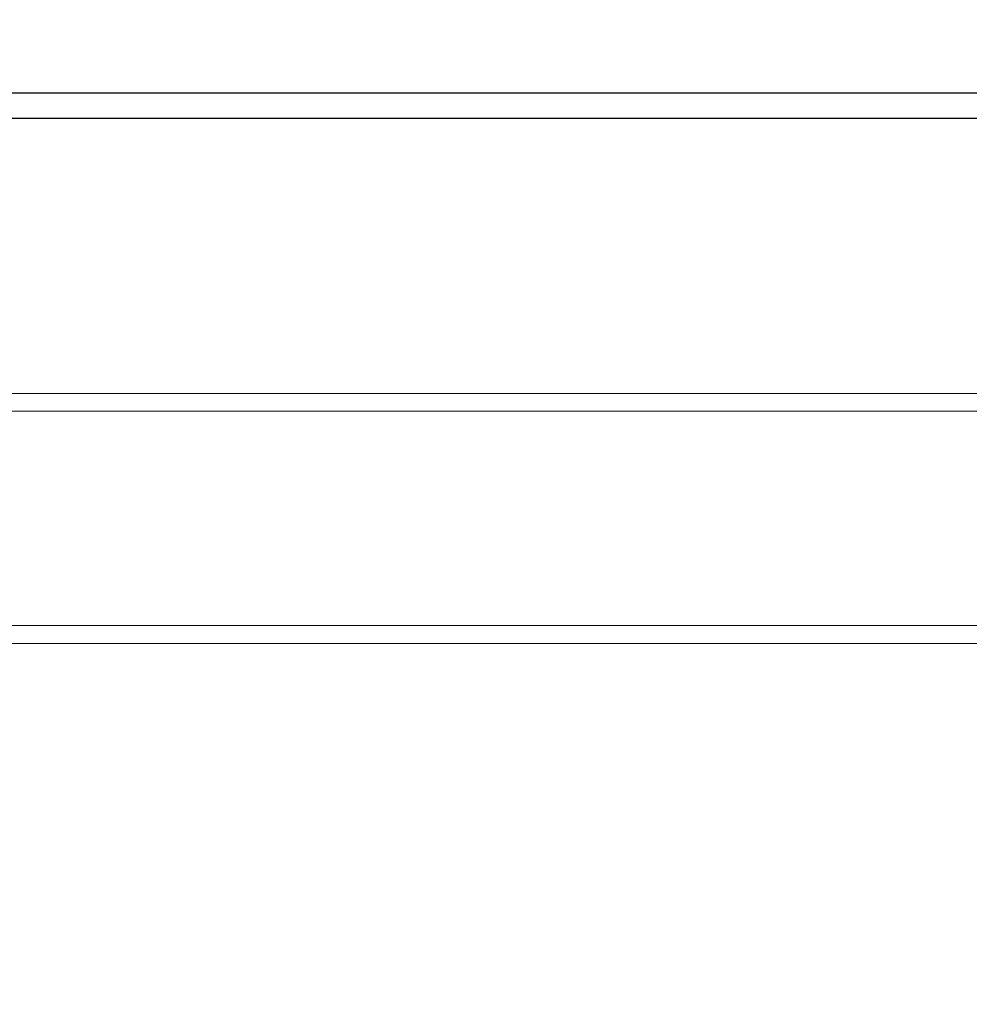
# Model space of a CAD drawing. Units: millimetres. Extents: x 42 to 4562, y -66 to 2971.
# Drawn here: x 1174 to 1231, y 2067 to 2126 of the extents above; entities that cross this region are included whole.
import ezdxf

# ---------------------------------------------------------------- set-up
doc = ezdxf.new("R2010")
doc.units = ezdxf.units.MM
doc.layers.add('2', color=7, linetype='Continuous')
doc.dimstyles.new('ISO-25', dxfattribs={"dimtxt": 2.5, "dimasz": 2.5, "dimexe": 1.25, "dimexo": 0.625, "dimtad": 1, "dimtxsty": 'Standard', "dimcen": 2.5, "dimadec": 0, "dimazin": 0, "dimtfac": 1, "dimtmove": 0, "dimatfit": 3, "dimfxl": 1, "dimarcsym": 0})

# ---------------------------------------------------------------- blocks, each defined once
blk = doc.blocks.new('*D462')
at = {"layer": '2', "color": 0, "linetype": 'ByBlock', "lineweight": -2}
for p, q in [((1007.467, 2334.082), (1007.467, 328.002)), ((1601.467, 2334.082), (1601.467, 328.002)), ((1032.467, 329.252), (1576.467, 329.252))]:
    blk.add_line(p, q, dxfattribs=at)
at = {"layer": '2', "color": 0, "linetype": 'ByBlock'}
for points in [[(1032.467, 333.419), (1032.467, 325.085), (1007.467, 329.252)], [(1576.467, 333.419), (1576.467, 325.085), (1601.467, 329.252)]]:
    blk.add_solid(points, dxfattribs=at)
at = {"layer": 'Defpoints', "color": 0, "linetype": 'ByBlock'}
for p in [(1007.467, 2334.707), (1601.467, 2334.707), (1601.467, 329.252)]:
    blk.add_point(p, dxfattribs=at)
at = {"layer": '2', "color": 0, "linetype": 'ByBlock', "insert": (1304.467, 342.377), "char_height": 25, "attachment_point": 5}
blk.add_mtext('594', dxfattribs=at)
blk = doc.blocks.new('*D463')
at = {"layer": '2', "color": 0, "linetype": 'ByBlock', "lineweight": -2}
for p, q in [((2632.836, 2121.23), (516.027, 2121.23)), ((517.277, 2096.23), (517.277, 791.23)), ((2632.836, 766.23), (516.027, 766.23))]:
    blk.add_line(p, q, dxfattribs=at)
at = {"layer": '2', "color": 0, "linetype": 'ByBlock'}
for points in [[(513.11, 2096.23), (521.443, 2096.23), (517.277, 2121.23)], [(513.11, 791.23), (521.443, 791.23), (517.277, 766.23)]]:
    blk.add_solid(points, dxfattribs=at)
at = {"layer": 'Defpoints', "color": 0, "linetype": 'ByBlock'}
for p in [(2633.461, 2121.23), (517.277, 766.23), (2633.461, 766.23)]:
    blk.add_point(p, dxfattribs=at)
at = {"layer": '2', "color": 0, "linetype": 'ByBlock', "insert": (504.152, 1443.73), "char_height": 25, "attachment_point": 5, "rotation": 90}
blk.add_mtext('1355', dxfattribs=at)

msp = doc.modelspace()

# ---------------------------------------------------------------- linework, layer by layer
at = {"color": 7, "linetype": 'Continuous', "lineweight": 15}
for p, q in [((1599.867, 2121.23), (1009.067, 2121.23)), ((1599.867, 2119.73), (1009.067, 2119.73)), ((1592.467, 2119.72), (1016.467, 2119.72)), ((1067.467, 2103.23), (1541.467, 2103.23)), ((1067.467, 2102.159), (1541.467, 2102.159)), ((1467.333, 2088.23), (1141.601, 2088.23))]:
    msp.add_line(p, q, dxfattribs=at)
at = {"color": 8, "linetype": 'Continuous', "lineweight": 15}
msp.add_line((1467.989, 2089.301), (1140.946, 2089.301), dxfattribs=at)

# ---------------------------------------------------------------- dimensions: what is measured, and where the dimension line sits
at = {"layer": '2', "color": 4, "linetype": 'ByBlock'}
dim = msp.add_linear_dim(base=(1601.467, 329.252), p1=(1007.467, 2334.707), p2=(1601.467, 2334.707), dimstyle='ISO-25', override={"dimtxt": 25, "dimasz": 25}, dxfattribs=at)
dim.commit()
dim.dimension.update_dxf_attribs({"geometry": '*D462', "text_midpoint": (1304.467, 329.252), "dimtype": 160})
dim = msp.add_linear_dim(base=(517.277, 766.23), p1=(2633.461, 2121.23), p2=(2633.461, 766.23), angle=270, dimstyle='ISO-25', override={"dimtxt": 25, "dimasz": 25}, dxfattribs=at)
dim.commit()
dim.dimension.update_dxf_attribs({"geometry": '*D463', "text_midpoint": (517.277, 1443.73), "dimtype": 160})

doc.saveas('drawing.dxf')
